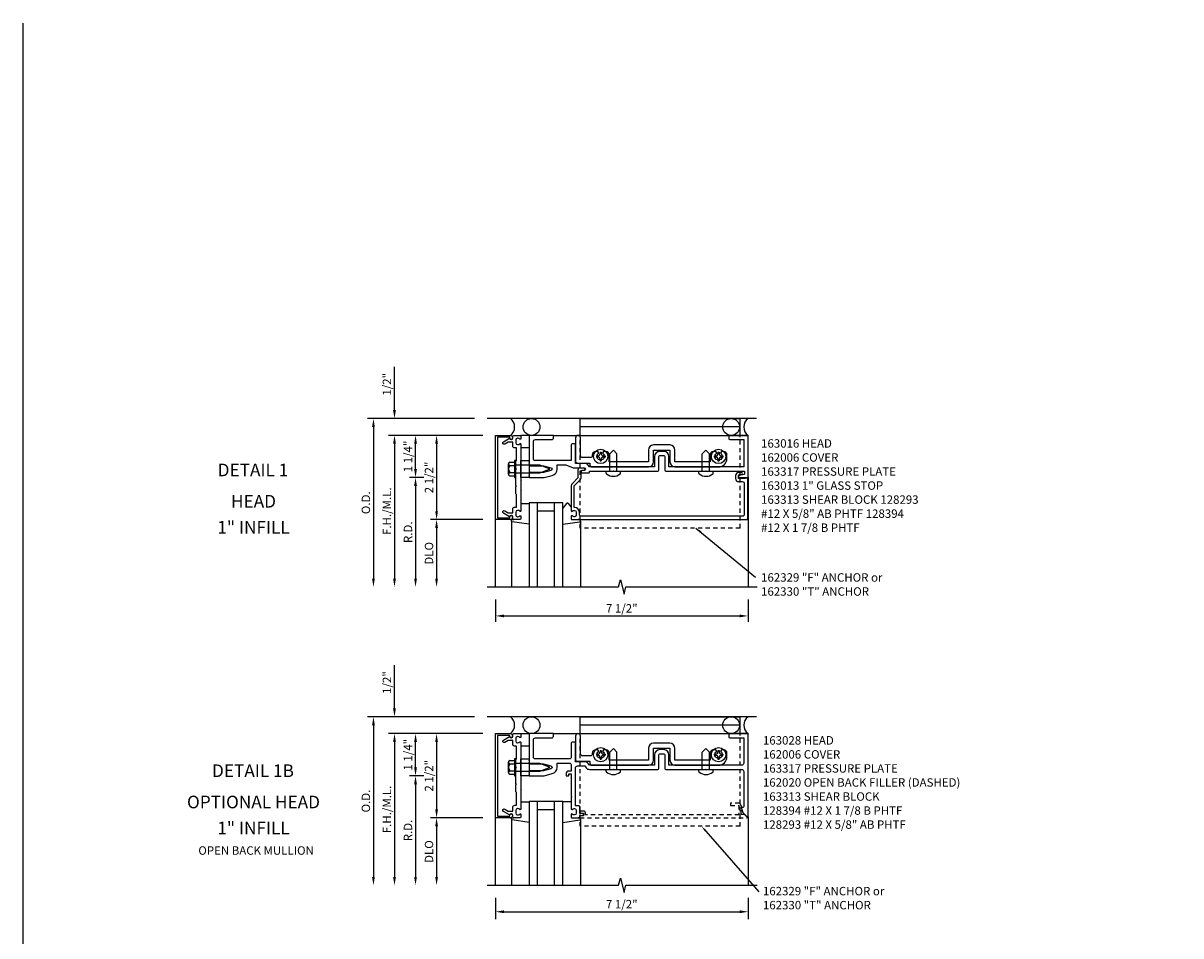
# Model space of a CAD drawing. Extents: x 0 to 145, y 0 to 92.
# Drawn here: x 0 to 34, y 65 to 92 of the extents above; entities that cross this region are included whole.
import ezdxf
from ezdxf.enums import TextEntityAlignment as Align

# ---------------------------------------------------------------- set-up
doc = ezdxf.new("R2010")
doc.units = 0
doc.header["$LTSCALE"] = 0.5
doc.header["$MEASUREMENT"] = 0
doc.linetypes.add('HIDDEN', pattern=[0.375, 0.25, -0.125])
doc.layers.get('0').update_dxf_attribs({"color": 4, "linetype": 'CONTINUOUS'})
for name, color, linetype in [('filler', 1, 'HIDDEN'), ('FORMAT', 7, 'CONTINUOUS'), ('PART_NUMBERS', 6, 'CONTINUOUS'), ('R-ANNO-DIMS', 3, 'CONTINUOUS'), ('R-SWTS-DET1', 1, 'CONTINUOUS'), ('R-SWTS-DET2', 4, 'CONTINUOUS'), ('R-SWTS-DET3', 5, 'CONTINUOUS')]:
    doc.layers.add(name, color=color, linetype=linetype)
doc.styles.get("Standard").update_dxf_attribs({"font": 'arial.ttf'})

# ---------------------------------------------------------------- blocks, each defined once
blk = doc.blocks.new('B162006')
blk.add_lwpolyline([(-1.2, -0.94), (1.2, -0.94), (1.2, -0.576), (1.17, -0.576, -1), (1.17, -0.496), (1.19, -0.496, -0.414214), (1.25, -0.556), (1.25, -1), (-1.25, -1), (-1.25, -0.556, -0.414214), (-1.19, -0.496), (-1.17, -0.496, -1), (-1.17, -0.576), (-1.2, -0.576)], format="xyb", close=True)

msp = doc.modelspace()

# ---------------------------------------------------------------- linework, layer by layer
at = {"layer": 'filler'}
msp.add_lwpolyline([(21.321843, 68.177327), (21.321843, 68.389327), (21.353843, 68.389327), (21.287718, 68.503858, 0.267949192), (21.274781, 68.511327), (21.009843, 68.511327), (21.009843, 68.449327), (21.259843, 68.449327), (21.259843, 68.167327), (16.704843, 68.167327), (16.704843, 68.217327, 0.414213562), (16.644843, 68.277327), (16.564843, 68.277327, 1), (16.564843, 68.217327), (16.639843, 68.217327), (16.639843, 68.137327), (16.554843, 68.137327, 0.414213562), (16.534843, 68.117327), (16.534843, 68.077327), (21.497772, 68.077327, 0.668178638), (21.504843, 68.094398), (21.421914, 68.177327)], format="xyb", close=True, dxfattribs=at)
at = {"layer": 'FORMAT'}
msp.add_lwpolyline([(145.233041, 0), (0, 0), (0, 91.665581)], dxfattribs=at)
at = {"layer": 'PART_NUMBERS'}
for points in [[(19.978832, 76.680479), (21.752082, 75.224023)], [(20.274311, 67.686416), (21.853665, 65.88724)]]:
    msp.add_lwpolyline(points, dxfattribs=at)
at = {"layer": 'R-ANNO-DIMS'}
for p, q in [((11.028843, 80.180479), (11.028843, 81.463812)), ((13.403843, 79.930479), (10.223843, 79.930479)), ((10.403843, 79.680479), (10.403843, 75.180479)), ((13.653843, 79.430479), (10.848843, 79.430479)), ((11.028843, 79.180479), (11.028843, 75.180479)), ((11.028843, 79.180479), (11.028843, 78.930479)), ((11.653843, 78.430479), (11.653843, 79.180479)), ((12.278843, 79.180479), (12.278843, 77.180479)), ((11.903843, 78.180479), (11.473843, 78.180479)), ((11.903843, 78.180479), (11.473843, 78.180479)), ((11.653843, 77.930479), (11.653843, 75.180479)), ((13.653843, 76.930479), (12.098843, 76.930479)), ((12.278843, 76.680479), (12.278843, 75.180479)), ((14.028843, 74.555479), (14.028843, 73.898918)), ((21.528843, 74.555479), (21.528843, 73.898918)), ((14.278843, 74.0712), (21.278843, 74.0712)), ((11.028843, 71.327327), (11.028843, 72.61066)), ((13.403843, 71.077327), (10.223843, 71.077327)), ((10.403843, 70.827327), (10.403843, 66.327327)), ((13.653843, 70.577327), (10.848843, 70.577327)), ((11.028843, 70.327327), (11.028843, 66.327327)), ((11.028843, 70.327327), (11.028843, 70.077327)), ((11.653843, 69.577327), (11.653843, 70.327327)), ((12.278843, 70.327327), (12.278843, 68.327327)), ((11.903843, 69.327327), (11.473843, 69.327327)), ((11.903843, 69.327327), (11.473843, 69.327327)), ((11.653843, 69.077327), (11.653843, 66.327327)), ((13.653843, 68.077327), (12.098843, 68.077327)), ((12.278843, 67.827327), (12.278843, 66.327327)), ((14.028843, 65.702327), (14.028843, 65.066531)), ((21.528843, 65.702327), (21.528843, 65.066531)), ((14.278843, 65.291084), (21.278843, 65.291084))]:
    msp.add_line(p, q, dxfattribs=at)
for points in [[(10.987176, 80.180479), (11.070509, 80.180479), (11.028843, 79.930479)], [(10.362176, 79.680479), (10.445509, 79.680479), (10.403843, 79.930479)], [(10.987176, 79.180479), (11.070509, 79.180479), (11.028843, 79.430479)], [(10.987176, 79.180479), (11.070509, 79.180479), (11.028843, 79.430479)], [(11.612176, 79.180479), (11.695509, 79.180479), (11.653843, 79.430479)], [(12.237176, 79.180479), (12.320509, 79.180479), (12.278843, 79.430479)], [(11.612176, 78.430479), (11.695509, 78.430479), (11.653843, 78.180479)], [(11.612176, 77.930479), (11.695509, 77.930479), (11.653843, 78.180479)], [(12.237176, 77.180479), (12.320509, 77.180479), (12.278843, 76.930479)], [(12.237176, 76.680479), (12.320509, 76.680479), (12.278843, 76.930479)], [(20.103889, 76.537323), (19.978832, 76.680479), (20.143558, 76.585621)], [(10.362176, 75.180479), (10.445509, 75.180479), (10.403843, 74.930479)], [(10.987176, 75.180479), (11.070509, 75.180479), (11.028843, 74.930479)], [(11.612176, 75.180479), (11.695509, 75.180479), (11.653843, 74.930479)], [(12.237176, 75.180479), (12.320509, 75.180479), (12.278843, 74.930479)], [(14.278843, 74.112867), (14.278843, 74.029533), (14.028843, 74.0712)], [(21.278843, 74.112867), (21.278843, 74.029533), (21.528843, 74.0712)], [(10.987176, 71.327327), (11.070509, 71.327327), (11.028843, 71.077327)], [(10.362176, 70.827327), (10.445509, 70.827327), (10.403843, 71.077327)], [(10.987176, 70.327327), (11.070509, 70.327327), (11.028843, 70.577327)], [(10.987176, 70.327327), (11.070509, 70.327327), (11.028843, 70.577327)], [(11.612176, 70.327327), (11.695509, 70.327327), (11.653843, 70.577327)], [(12.237176, 70.327327), (12.320509, 70.327327), (12.278843, 70.577327)], [(11.612176, 69.577327), (11.695509, 69.577327), (11.653843, 69.327327)], [(11.612176, 69.077327), (11.695509, 69.077327), (11.653843, 69.327327)], [(12.237176, 68.327327), (12.320509, 68.327327), (12.278843, 68.077327)], [(12.237176, 67.827327), (12.320509, 67.827327), (12.278843, 68.077327)], [(20.250826, 67.6658), (20.150617, 67.827327), (20.297796, 67.707032)], [(10.362176, 66.327327), (10.445509, 66.327327), (10.403843, 66.077327)], [(10.987176, 66.327327), (11.070509, 66.327327), (11.028843, 66.077327)], [(11.612176, 66.327327), (11.695509, 66.327327), (11.653843, 66.077327)], [(12.237176, 66.327327), (12.320509, 66.327327), (12.278843, 66.077327)], [(14.278843, 65.332751), (14.278843, 65.249418), (14.028843, 65.291084)], [(21.278843, 65.332751), (21.278843, 65.249418), (21.528843, 65.291084)]]:
    msp.add_solid(points, dxfattribs=at)
at = {"layer": 'R-SWTS-DET1'}
for p, q in [((15.753843, 79.430479), (21.528843, 79.430479)), ((21.528843, 78.180479), (21.528843, 74.930479)), ((14.028843, 74.930479), (14.028843, 76.930479)), ((15.753843, 70.577327), (21.528843, 70.577327)), ((21.528843, 68.108327), (21.528843, 66.077327)), ((14.028843, 66.077327), (14.028843, 68.077327))]:
    msp.add_line(p, q, dxfattribs=at)
for points in [[(14.445472, 79.344479, 0.849090459), (14.542843, 79.360479), (14.542843, 79.400479, -0.414213562), (14.572843, 79.430479), (14.758843, 79.430479, -0.414213562), (14.778843, 79.410479), (14.778843, 79.328479, -0.669376495), (14.753201, 79.317907, 0.199772927), (14.689351, 79.344479), (14.678843, 79.344479, 0.414213562), (14.628843, 79.294479), (14.628843, 79.206479, 0.414213562), (14.678843, 79.156479), (14.689351, 79.156479, 0.199772927), (14.753201, 79.18305, -0.669376495), (14.778843, 79.172479), (14.778843, 78.592479), (14.793843, 78.577479), (14.778843, 78.562479), (14.778843, 78.298479), (14.793843, 78.283479), (14.778843, 78.268479), (14.778843, 78.092479), (14.793843, 78.077479), (14.778843, 78.062479), (14.778843, 77.798479), (14.793843, 77.783479), (14.778843, 77.768479), (14.778843, 77.188479, -0.669376495), (14.753201, 77.177907, 0.199772927), (14.689351, 77.204479), (14.678843, 77.204479, 0.414213562), (14.628843, 77.154479), (14.628843, 77.066479, 0.414213562), (14.678843, 77.016479), (14.689351, 77.016479, 0.199772927), (14.753201, 77.04305, -0.669376495), (14.778843, 77.032479), (14.778843, 76.950479, -0.414213562), (14.758843, 76.930479), (14.572843, 76.930479, -0.414213562), (14.542843, 76.960479), (14.542843, 77.000479, 0.849090459), (14.445472, 77.016479), (14.262843, 77.12192, -1), (14.302843, 77.191202), (14.408018, 77.130479), (14.542843, 77.130479), (14.542843, 77.244479, -0.414213562), (14.602843, 77.304479), (14.653843, 77.304479), (14.653843, 77.680479), (14.633843, 77.700479), (14.633843, 77.915479), (14.648843, 77.930479), (14.633843, 77.945479), (14.633843, 78.415479), (14.648843, 78.430479), (14.633843, 78.445479), (14.633843, 78.660479), (14.653843, 78.680479), (14.653843, 79.056479), (14.602843, 79.056479, -0.414213562), (14.542843, 79.116479), (14.542843, 79.230479), (14.408018, 79.230479), (14.302843, 79.169756, -1), (14.262843, 79.239038)], [(16.403843, 78.595479), (16.403843, 79.150479, 0.414213562), (16.373843, 79.180479), (16.308843, 79.180479, 0.414213562), (16.278843, 79.150479), (16.278843, 78.680479), (15.213843, 78.680479, -0.414213562), (15.153843, 78.740479), (15.153843, 79.245479, -0.414213562), (15.213843, 79.305479), (15.693843, 79.305479, 0.414213562), (15.753843, 79.365479), (15.753843, 79.430479), (15.028843, 79.430479), (15.028843, 78.680479), (15.028843, 78.650479), (15.013843, 78.635479), (15.028843, 78.620479), (15.028843, 78.590479), (15.013843, 78.575479), (15.028843, 78.560479), (15.028843, 78.530479), (15.458843, 78.530479), (15.676955, 78.472036, -0.767326988), (15.676955, 78.388922), (15.458843, 78.330479), (15.028843, 78.330479), (15.028843, 78.300479), (15.013843, 78.285479), (15.028843, 78.270479), (15.028843, 78.240479), (15.013843, 78.225479), (15.028843, 78.210479), (15.028843, 78.180479), (15.478591, 78.180479), (15.715778, 78.244033, 0.339454259), (15.858843, 78.430479), (15.858843, 78.555479), (16.118843, 78.555479), (16.337843, 78.470479), (16.662716, 78.470479, -0.908336046), (16.670564, 78.388981), (16.593118, 78.373927, 0.908336046), (16.598843, 78.314479), (16.788843, 78.314479, 0.414213562), (16.818843, 78.344479), (16.818843, 78.368479), (17.518843, 78.368479), (17.528843, 78.378479), (17.538843, 78.368479), (18.847843, 78.368479, 0.414213562), (18.877843, 78.398479), (18.877843, 78.800479, -0.414213562), (18.907843, 78.830479), (19.024843, 78.830479, -0.414213562), (19.054843, 78.800479), (19.054843, 78.398479, 0.414213562), (19.084843, 78.368479), (20.268843, 78.368479), (20.278843, 78.378479), (20.288843, 78.368479), (21.428843, 78.368479), (21.428843, 78.295122, -0.359036687), (21.404567, 78.265673), (21.272118, 78.239927, 0.908336046), (21.277843, 78.180479), (21.528843, 78.180479), (21.528843, 79.430479), (20.983843, 79.430479, 0.414213562), (20.953843, 79.400479), (20.953843, 79.335479, 0.414213562), (20.983843, 79.305479), (21.403843, 79.305479), (21.403843, 78.493479), (19.179843, 78.493479), (19.179843, 78.800479, 0.414213562), (19.024843, 78.955479), (18.907843, 78.955479, 0.414213562), (18.752843, 78.800479), (18.752843, 78.493479), (16.818843, 78.493479), (16.776686, 78.547436, 0.230868191), (16.678185, 78.595479)], [(21.358843, 77.030479), (16.578843, 77.030479, -0.414213562), (16.518843, 77.090479), (16.518843, 77.154479, 0.414213562), (16.378843, 77.294479), (16.368843, 77.294479), (16.368843, 77.933199), (16.542482, 78.106839, 0.198912367), (16.568843, 78.170479), (16.568843, 78.368479, -0.414213562), (16.598843, 78.398479), (16.652843, 78.398479, 1), (16.652843, 78.460479), (16.538843, 78.460479, 0.414213562), (16.478843, 78.400479), (16.478843, 78.170479), (16.305203, 77.996839, 0.198912367), (16.278843, 77.933199), (16.278843, 77.188479, 0.669376495), (16.304484, 77.177907, -0.199772927), (16.368334, 77.204479), (16.378843, 77.204479, -0.414213562), (16.428843, 77.154479), (16.428843, 77.066479, -0.414213562), (16.378843, 77.016479), (16.368334, 77.016479, -0.199772927), (16.304484, 77.04305, 0.669376495), (16.278843, 77.032479), (16.278843, 76.950479, 0.414213562), (16.298843, 76.930479), (21.518843, 76.930479), (21.518843, 78.164479), (21.456843, 78.164479), (21.456843, 78.149479), (21.246843, 78.149479), (21.246843, 78.233479, -0.414213562), (21.277843, 78.264479), (21.331843, 78.264479, 1), (21.331843, 78.326479), (21.246843, 78.326479, 0.414213562), (21.156843, 78.236479), (21.156843, 78.149479, 0.414213562), (21.246843, 78.059479), (21.358843, 78.059479, -0.414213562), (21.418843, 77.999479), (21.418843, 77.090479, -0.414213562)], [(14.445472, 70.491327, 0.849090459), (14.542843, 70.507327), (14.542843, 70.547327, -0.414213562), (14.572843, 70.577327), (14.758843, 70.577327, -0.414213562), (14.778843, 70.557327), (14.778843, 70.475327, -0.669376495), (14.753201, 70.464755, 0.199772927), (14.689351, 70.491327), (14.678843, 70.491327, 0.414213562), (14.628843, 70.441327), (14.628843, 70.353327, 0.414213562), (14.678843, 70.303327), (14.689351, 70.303327, 0.199772927), (14.753201, 70.329898, -0.669376495), (14.778843, 70.319327), (14.778843, 69.739327), (14.793843, 69.724327), (14.778843, 69.709327), (14.778843, 69.445327), (14.793843, 69.430327), (14.778843, 69.415327), (14.778843, 69.239327), (14.793843, 69.224327), (14.778843, 69.209327), (14.778843, 68.945327), (14.793843, 68.930327), (14.778843, 68.915327), (14.778843, 68.335327, -0.669376495), (14.753201, 68.324755, 0.199772927), (14.689351, 68.351327), (14.678843, 68.351327, 0.414213562), (14.628843, 68.301327), (14.628843, 68.213327, 0.414213562), (14.678843, 68.163327), (14.689351, 68.163327, 0.199772927), (14.753201, 68.189898, -0.669376495), (14.778843, 68.179327), (14.778843, 68.097327, -0.414213562), (14.758843, 68.077327), (14.572843, 68.077327, -0.414213562), (14.542843, 68.107327), (14.542843, 68.147327, 0.849090459), (14.445472, 68.163327), (14.262843, 68.268768, -1), (14.302843, 68.33805), (14.408018, 68.277327), (14.542843, 68.277327), (14.542843, 68.391327, -0.414213562), (14.602843, 68.451327), (14.653843, 68.451327), (14.653843, 68.827327), (14.633843, 68.847327), (14.633843, 69.062327), (14.648843, 69.077327), (14.633843, 69.092327), (14.633843, 69.562327), (14.648843, 69.577327), (14.633843, 69.592327), (14.633843, 69.807327), (14.653843, 69.827327), (14.653843, 70.203327), (14.602843, 70.203327, -0.414213562), (14.542843, 70.263327), (14.542843, 70.377327), (14.408018, 70.377327), (14.302843, 70.316604, -1), (14.262843, 70.385886)], [(15.458843, 69.677327), (15.676955, 69.618884, -0.767326988), (15.676955, 69.53577), (15.458843, 69.477327), (15.028843, 69.477327), (15.028843, 69.447327), (15.013843, 69.432327), (15.028843, 69.417327), (15.028843, 69.387327), (15.013843, 69.372327), (15.028843, 69.357327), (15.028843, 69.327327), (15.478591, 69.327327), (15.715778, 69.390881, 0.339454259), (15.858843, 69.577327), (15.858843, 69.702327), (16.218843, 69.702327, -0.414213562), (16.278843, 69.642327), (16.278843, 69.467327), (16.202843, 69.467327, 0.414213562), (16.122843, 69.387327), (16.122843, 69.327327), (16.192843, 69.327327, 0.414213562), (16.202843, 69.337327), (16.202843, 69.377327, -0.414213562), (16.212843, 69.387327), (16.268843, 69.387327, -0.414213562), (16.278843, 69.377327), (16.278843, 68.717327), (16.293843, 68.702327), (16.278843, 68.687327), (16.278843, 68.335327, 0.669376495), (16.304484, 68.324755, -0.199772927), (16.368334, 68.351327), (16.378843, 68.351327, -0.414213562), (16.428843, 68.301327), (16.428843, 68.213327, -0.414213562), (16.378843, 68.163327), (16.368334, 68.163327, -0.199772927), (16.304484, 68.189898, 0.669376495), (16.278843, 68.179327), (16.278843, 68.097327, 0.414213562), (16.298843, 68.077327), (16.508843, 68.077327, 0.414213562), (16.528843, 68.097327), (16.528843, 68.147327), (16.609843, 68.147327, 1), (16.609843, 68.207327), (16.528843, 68.207327), (16.528843, 68.412327, 0.414213562), (16.508843, 68.432327), (16.403843, 68.432327), (16.403843, 69.557327, -0.414213562), (16.463843, 69.617327), (16.678185, 69.617327), (16.720341, 69.563369, 0.230868191), (16.818843, 69.515327), (17.518843, 69.515327), (17.528843, 69.525327), (17.538843, 69.515327), (18.847843, 69.515327, 0.414213562), (18.877843, 69.545327), (18.877843, 69.947327, -0.414213562), (18.907843, 69.977327), (19.024843, 69.977327, -0.414213562), (19.054843, 69.947327), (19.054843, 69.545327, 0.414213562), (19.084843, 69.515327), (20.268843, 69.515327), (20.278843, 69.525327), (20.288843, 69.515327), (21.343843, 69.515327, -0.414213562), (21.403843, 69.455327), (21.403843, 68.419327, -0.414213562), (21.373843, 68.389327), (21.321843, 68.389327), (21.378005, 68.235023), (21.511772, 68.101256, 0.668178638), (21.528843, 68.108327), (21.528843, 70.577327), (20.983843, 70.577327, 0.414213562), (20.953843, 70.547327), (20.953843, 70.482327, 0.414213562), (20.983843, 70.452327), (21.403843, 70.452327), (21.403843, 69.700327, -0.414213562), (21.343843, 69.640327), (19.179843, 69.640327), (19.179843, 69.947327, 0.414213562), (19.024843, 70.102327), (18.907843, 70.102327, 0.414213562), (18.752843, 69.947327), (18.752843, 69.640327), (16.818843, 69.640327), (16.776686, 69.694285, 0.230868191), (16.678185, 69.742327), (16.403843, 69.742327), (16.403843, 70.297327, 0.414213562), (16.373843, 70.327327), (16.308843, 70.327327, 0.414213562), (16.278843, 70.297327), (16.278843, 69.887327, -0.414213562), (16.218843, 69.827327), (15.213843, 69.827327, -0.414213562), (15.153843, 69.887327), (15.153843, 70.392327, -0.414213562), (15.213843, 70.452327), (15.693843, 70.452327, 0.414213562), (15.753843, 70.512327), (15.753843, 70.577327), (15.028843, 70.577327), (15.028843, 69.827327), (15.028843, 69.797327), (15.013843, 69.782327), (15.028843, 69.767327), (15.028843, 69.737327), (15.013843, 69.722327), (15.028843, 69.707327), (15.028843, 69.677327)]]:
    msp.add_lwpolyline(points, format="xyb", close=True, dxfattribs=at)
for points in [[(13.778843, 74.930479), (17.685093, 74.930479), (17.738161, 75.142694), (17.845712, 74.718279), (17.898781, 74.930494), (21.805031, 74.930494)], [(13.778843, 66.077327), (17.685093, 66.077327), (17.738161, 66.289542), (17.845712, 65.865127), (17.898781, 66.077343), (21.805031, 66.077343)]]:
    msp.add_lwpolyline(points, dxfattribs=at)
msp.add_arc((21.716343, 79.680479), 0.3125, 126.8698976, 233.1301024, dxfattribs=at)
at = {"layer": 'R-SWTS-DET2'}
for p, q in [((16.543843, 79.930479), (21.293843, 79.930479)), ((16.543843, 79.430479), (16.543843, 79.930479)), ((21.293843, 79.430479), (21.293843, 79.930479)), ((15.028606, 79.430086), (14.778606, 79.430086)), ((21.293843, 79.680479), (16.543843, 79.680479)), ((14.778606, 79.070086), (15.028606, 79.070086)), ((17.024343, 78.822479), (17.024343, 78.788479)), ((17.024343, 78.822479), (17.072093, 78.822479)), ((17.024343, 78.788479), (17.072093, 78.788479)), ((17.136843, 78.934979), (17.170843, 78.934979)), ((17.136843, 78.934979), (17.136843, 78.887228)), ((17.170843, 78.934979), (17.170843, 78.887228)), ((17.235593, 78.822479), (17.283343, 78.822479)), ((17.235593, 78.788479), (17.283343, 78.788479)), ((17.283343, 78.822479), (17.283343, 78.788479)), ((17.528843, 78.993479), (17.420843, 78.885479)), ((17.420843, 78.368479), (17.420843, 78.885478)), ((17.528843, 78.993479), (17.636843, 78.885479)), ((17.636843, 78.368479), (17.636843, 78.885478)), ((20.278843, 78.993479), (20.170843, 78.885479)), ((20.170843, 78.368479), (20.170843, 78.885478)), ((20.278843, 78.993479), (20.386843, 78.885479)), ((20.386843, 78.368479), (20.386843, 78.885478)), ((20.524343, 78.822479), (20.572093, 78.822479)), ((20.524343, 78.822479), (20.524343, 78.788479)), ((20.524343, 78.788479), (20.572093, 78.788479)), ((20.636843, 78.934979), (20.670843, 78.934979)), ((20.636843, 78.934979), (20.636843, 78.887228)), ((20.670843, 78.934979), (20.670843, 78.887228)), ((20.735593, 78.822479), (20.783343, 78.822479)), ((20.735593, 78.788479), (20.783343, 78.788479)), ((20.783343, 78.822479), (20.783343, 78.788479)), ((14.419238, 78.278187), (14.419238, 78.5826)), ((14.454159, 78.531937), (14.593843, 78.531937)), ((14.593843, 78.680479), (14.593843, 78.180479)), ((14.633843, 78.680479), (14.593843, 78.680479)), ((14.633843, 78.180479), (14.633843, 78.680479)), ((14.633843, 78.555479), (15.335063, 78.555479)), ((15.335063, 78.555479), (15.624218, 78.444482)), ((15.624218, 78.416475), (15.335063, 78.305479)), ((17.136843, 78.723729), (17.136843, 78.675979)), ((17.136843, 78.675979), (17.170843, 78.675979)), ((17.170843, 78.723729), (17.170843, 78.675979)), ((20.636843, 78.723729), (20.636843, 78.675979)), ((20.636843, 78.675979), (20.670843, 78.675979)), ((20.670843, 78.723729), (20.670843, 78.675979)), ((14.454159, 78.32902), (14.593843, 78.32902)), ((14.454159, 78.227561), (14.593843, 78.227561)), ((14.593843, 78.180479), (14.633843, 78.180479)), ((15.335063, 78.305479), (14.633843, 78.305479)), ((17.316343, 78.368479), (17.741343, 78.368479)), ((17.316343, 78.305155), (17.316343, 78.368479)), ((17.741343, 78.305155), (17.741343, 78.368479)), ((20.066343, 78.368479), (20.491343, 78.368479)), ((20.066343, 78.305155), (20.066343, 78.368479)), ((20.491343, 78.305155), (20.491343, 78.368479)), ((14.778843, 77.410479), (15.028843, 77.410479)), ((14.508843, 76.887844), (14.508843, 74.930479)), ((16.548843, 76.884782), (16.548843, 74.930479)), ((16.543843, 70.577327), (16.543843, 71.077327)), ((16.543843, 71.077327), (21.293843, 71.077327)), ((21.293843, 70.577327), (21.293843, 71.077327)), ((15.028606, 70.576934), (14.778606, 70.576934)), ((21.293843, 70.827327), (16.543843, 70.827327)), ((14.778606, 70.216934), (15.028606, 70.216934)), ((14.633843, 69.827327), (14.593843, 69.827327)), ((14.593843, 69.827327), (14.593843, 69.327327)), ((14.633843, 69.327327), (14.633843, 69.827327)), ((17.024343, 69.969327), (17.072093, 69.969327)), ((17.024343, 69.969327), (17.024343, 69.935327)), ((17.024343, 69.935327), (17.072093, 69.935327)), ((17.136843, 70.081827), (17.136843, 70.034077)), ((17.136843, 70.081827), (17.170843, 70.081827)), ((17.136843, 69.870577), (17.136843, 69.822827)), ((17.136843, 69.822827), (17.170843, 69.822827)), ((17.170843, 70.081827), (17.170843, 70.034077)), ((17.170843, 69.870577), (17.170843, 69.822827)), ((17.235593, 69.969327), (17.283343, 69.969327)), ((17.235593, 69.935327), (17.283343, 69.935327)), ((17.283343, 69.969327), (17.283343, 69.935327)), ((17.528843, 70.140327), (17.420843, 70.032327)), ((17.420843, 69.515327), (17.420843, 70.032327)), ((17.528843, 70.140327), (17.636843, 70.032327)), ((17.636843, 69.515327), (17.636843, 70.032327)), ((20.278843, 70.140327), (20.170843, 70.032327)), ((20.170843, 69.515327), (20.170843, 70.032327)), ((20.278843, 70.140327), (20.386843, 70.032327)), ((20.386843, 69.515327), (20.386843, 70.032327)), ((20.524343, 69.969327), (20.572093, 69.969327)), ((20.524343, 69.969327), (20.524343, 69.935327)), ((20.524343, 69.935327), (20.572093, 69.935327)), ((20.636843, 70.081827), (20.636843, 70.034077)), ((20.636843, 70.081827), (20.670843, 70.081827)), ((20.636843, 69.870577), (20.636843, 69.822827)), ((20.636843, 69.822827), (20.670843, 69.822827)), ((20.670843, 70.081827), (20.670843, 70.034077)), ((20.670843, 69.870577), (20.670843, 69.822827)), ((20.735593, 69.969327), (20.783343, 69.969327)), ((20.735593, 69.935327), (20.783343, 69.935327)), ((20.783343, 69.969327), (20.783343, 69.935327)), ((14.419238, 69.425035), (14.419238, 69.729449)), ((14.454159, 69.678785), (14.593843, 69.678785)), ((14.454159, 69.475868), (14.593843, 69.475868)), ((14.633843, 69.702327), (15.335063, 69.702327)), ((15.335063, 69.702327), (15.624218, 69.591331)), ((15.624218, 69.563323), (15.335063, 69.452327)), ((17.316343, 69.515327), (17.741343, 69.515327)), ((17.316343, 69.452003), (17.316343, 69.515327)), ((17.741343, 69.452003), (17.741343, 69.515327)), ((20.066343, 69.515327), (20.491343, 69.515327)), ((20.066343, 69.452003), (20.066343, 69.515327)), ((20.491343, 69.452003), (20.491343, 69.515327)), ((14.454159, 69.37441), (14.593843, 69.37441)), ((14.593843, 69.327327), (14.633843, 69.327327)), ((15.335063, 69.452327), (14.633843, 69.452327)), ((14.778843, 68.557327), (15.028843, 68.557327)), ((16.278843, 68.557327), (16.028843, 68.557327)), ((14.508843, 68.031631), (14.508843, 66.077327)), ((16.548843, 68.034692), (16.548843, 66.077327))]:
    msp.add_line(p, q, dxfattribs=at)
at = {"layer": 'R-SWTS-DET2', "linetype": 'HIDDEN'}
for p, q in [((16.543843, 76.680479), (16.543843, 79.430479)), ((21.293843, 76.680479), (21.293843, 79.430479)), ((21.293843, 76.680479), (16.543843, 76.680479)), ((16.543843, 67.827327), (16.543843, 70.577327)), ((21.293843, 67.827327), (21.293843, 70.577327)), ((21.293843, 67.827327), (16.543843, 67.827327))]:
    msp.add_line(p, q, dxfattribs=at)
at = {"layer": 'R-SWTS-DET2'}
for points in [[(18.722843, 78.643479), (18.722843, 78.995479), (19.209843, 78.995479), (19.209843, 78.643479, 0.414213562), (19.359843, 78.493479), (20.268843, 78.493479), (20.278843, 78.503479), (20.288843, 78.493479), (20.653843, 78.493479, 0.414213562), (20.903843, 78.743479), (20.903843, 78.849479, 0.414213562), (20.803843, 78.949479), (20.736981, 78.949479), (20.708843, 78.900741, -3.732050808), (20.598843, 78.900741), (20.570704, 78.949479), (20.503843, 78.949479, 0.414213562), (20.403843, 78.849479), (20.403843, 78.643479), (19.359843, 78.643479), (19.359843, 78.995479, 0.414213562), (19.209843, 79.145479), (18.722843, 79.145479, 0.414213562), (18.572843, 78.995479), (18.572843, 78.643479), (17.403843, 78.643479), (17.403843, 78.849479, 0.414213562), (17.303843, 78.949479), (17.236981, 78.949479), (17.208843, 78.900741, -3.732050808), (17.098843, 78.900741), (17.070704, 78.949479), (17.003843, 78.949479, 0.414213562), (16.903843, 78.849479), (16.903843, 78.830479, -0.414213562), (16.843843, 78.770479), (16.613843, 78.770479, -0.414213562), (16.553843, 78.830479), (16.553843, 79.355479, 1), (16.403843, 79.355479), (16.403843, 78.670479, 0.414213562), (16.463843, 78.610479), (16.834038, 78.610479), (16.834038, 78.553479, 0.414213562), (16.894038, 78.493479), (17.518843, 78.493479), (17.528843, 78.503479), (17.538843, 78.493479), (18.572843, 78.493479, 0.414213562)], [(18.722843, 69.790327), (18.722843, 70.142327), (19.209843, 70.142327), (19.209843, 69.790327, 0.414213562), (19.359843, 69.640327), (20.268843, 69.640327), (20.278843, 69.650327), (20.288843, 69.640327), (20.653843, 69.640327, 0.414213562), (20.903843, 69.890327), (20.903843, 69.996327, 0.414213562), (20.803843, 70.096327), (20.736981, 70.096327), (20.708843, 70.04759, -3.732050808), (20.598843, 70.04759), (20.570704, 70.096327), (20.503843, 70.096327, 0.414213562), (20.403843, 69.996327), (20.403843, 69.790327), (19.359843, 69.790327), (19.359843, 70.142327, 0.414213562), (19.209843, 70.292327), (18.722843, 70.292327, 0.414213562), (18.572843, 70.142327), (18.572843, 69.790327), (17.403843, 69.790327), (17.403843, 69.996327, 0.414213562), (17.303843, 70.096327), (17.236981, 70.096327), (17.208843, 70.04759, -3.732050808), (17.098843, 70.04759), (17.070704, 70.096327), (17.003843, 70.096327, 0.414213562), (16.903843, 69.996327), (16.903843, 69.977327, -0.414213562), (16.843843, 69.917327), (16.613843, 69.917327, -0.414213562), (16.553843, 69.977327), (16.553843, 70.502327, 1), (16.403843, 70.502327), (16.403843, 69.817327, 0.414213562), (16.463843, 69.757327), (16.834038, 69.757327), (16.834038, 69.700327, 0.414213562), (16.894038, 69.640327), (17.518843, 69.640327), (17.528843, 69.650327), (17.538843, 69.640327), (18.572843, 69.640327, 0.414213562)]]:
    msp.add_lwpolyline(points, format="xyb", close=True, dxfattribs=at)
for points in [[(14.454159, 78.633396), (14.593843, 78.633396)], [(14.454159, 69.780244), (14.593843, 69.780244)]]:
    msp.add_lwpolyline(points, dxfattribs=at)
for points in [[(14.778843, 78.680479), (15.028843, 78.680479), (15.028843, 78.180479), (14.778843, 78.180479)], [(14.778843, 69.827327), (15.028843, 69.827327), (15.028843, 69.327327), (14.778843, 69.327327)]]:
    msp.add_lwpolyline(points, close=True, dxfattribs=at)
for points in [[(16.278843, 77.307479), (16.19343, 77.407241, 0.463288948), (16.140031, 77.406976), (16.028843, 77.274467)], [(15.028843, 76.796778), (14.526036, 76.868042, -0.373551846), (14.508843, 76.887844), (14.508843, 76.910479, -0.414213562), (14.528843, 76.930479), (14.572843, 76.930479)], [(16.028843, 76.791915), (16.531719, 76.86499, 0.372552086), (16.548843, 76.884782), (16.548843, 76.910479, 0.414213562), (16.528843, 76.930479), (16.484843, 76.930479)], [(15.028843, 67.943626), (14.526036, 68.01489, -0.373551846), (14.508843, 68.034692), (14.508843, 68.057327, -0.414213562), (14.528843, 68.077327), (14.572843, 68.077327)], [(16.028843, 67.943626), (16.531649, 68.01489, 0.373551846), (16.548843, 68.034692), (16.548843, 68.057327, 0.414213562), (16.528843, 68.077327), (16.484843, 68.077327)]]:
    msp.add_lwpolyline(points, format="xyb", dxfattribs=at)
for centre in [(17.153843, 78.805479), (20.653843, 78.805479), (17.153843, 69.952327), (20.653843, 69.952327)]:
    msp.add_circle(centre, 0.2125, dxfattribs=at)
for centre, radius, start, end in [((17.072093, 78.887228), 0.06475, 270, 0), ((17.072093, 78.723729), 0.06475, 0, 89.99991), ((17.235593, 78.887228), 0.06475, 180, 270), ((17.235593, 78.723729), 0.06475, 89.99997, 180), ((20.572093, 78.887228), 0.06475, 270, 0), ((20.572093, 78.723729), 0.06475, 0, 89.99991), ((20.735593, 78.887228), 0.06475, 180, 270), ((20.735593, 78.723729), 0.06475, 89.99997, 180), ((14.473545, 78.582666), 0.054307, 110.9137579, 249.0852489), ((14.584086, 78.430479), 0.164848, 142.0142129, 217.9857653), ((15.618843, 78.430479), 0.015, 291, 69), ((14.473545, 78.278291), 0.054308, 110.9147705, 249.0860765), ((17.341343, 78.305155), 0.025, 179.9998, 233.033), ((17.528843, 78.554276), 0.336798, 233.0333, 306.9667), ((17.716343, 78.305155), 0.025, 306.967, 0), ((20.091343, 78.305155), 0.025, 179.9998, 233.033), ((20.278843, 78.554276), 0.336798, 233.0333, 306.9667), ((20.466343, 78.305155), 0.025, 306.967, 0), ((17.072093, 70.034077), 0.06475, 270, 0), ((17.072093, 69.870577), 0.06475, 0, 89.99991), ((17.235593, 70.034077), 0.06475, 180, 270), ((17.235593, 69.870577), 0.06475, 89.99997, 180), ((20.572093, 70.034077), 0.06475, 270, 0), ((20.572093, 69.870577), 0.06475, 0, 89.99991), ((20.735593, 70.034077), 0.06475, 180, 270), ((20.735593, 69.870577), 0.06475, 89.99997, 180), ((14.473545, 69.729514), 0.054307, 110.9137579, 249.0852489), ((14.584086, 69.577327), 0.164848, 142.0142129, 217.9857653), ((14.473545, 69.425139), 0.054308, 110.9147705, 249.0860765), ((15.618843, 69.577327), 0.015, 291, 69), ((17.341343, 69.452003), 0.025, 179.9998, 233.033), ((17.528843, 69.701125), 0.336798, 233.0333, 306.9667), ((17.716343, 69.452003), 0.025, 306.967, 0), ((20.091343, 69.452003), 0.025, 179.9998, 233.033), ((20.278843, 69.701125), 0.336798, 233.0333, 306.9667), ((20.466343, 69.452003), 0.025, 306.967, 0)]:
    msp.add_arc(centre, radius, start, end, dxfattribs=at)
at = {"layer": 'R-SWTS-DET3'}
for p, q in [((21.778843, 79.930479), (13.778843, 79.930479)), ((15.028843, 77.430479), (15.028843, 74.930479)), ((16.028843, 77.430479), (15.028843, 77.430479)), ((16.028843, 74.930479), (16.028843, 77.430479)), ((21.778843, 71.077327), (13.778843, 71.077327)), ((15.028843, 68.577327), (16.028843, 68.577327)), ((15.028843, 68.577327), (15.028843, 66.077327)), ((16.028843, 66.077327), (16.028843, 68.577327))]:
    msp.add_line(p, q, dxfattribs=at)
for points in [[(15.278843, 74.930479), (15.278843, 77.430479)], [(15.778843, 74.930479), (15.778843, 77.430479)], [(15.778843, 77.180479), (15.278843, 77.180479)], [(15.278843, 66.077327), (15.278843, 68.577327)], [(15.778843, 66.077327), (15.778843, 68.577327)], [(15.278843, 68.327327), (15.778843, 68.327327)]]:
    msp.add_lwpolyline(points, dxfattribs=at)
for centre in [(15.097843, 79.680479), (21.028843, 79.680479), (15.097843, 70.827327), (21.028843, 70.827327)]:
    msp.add_circle(centre, 0.25, dxfattribs=at)
for centre, start, end in [((14.285343, 79.680479), 306.8698976, 53.1301024), ((14.285343, 70.827327), 306.8698976, 53.1301024), ((21.716343, 70.827327), 126.8698976, 233.1301024)]:
    msp.add_arc(centre, 0.3125, start, end, dxfattribs=at)

# ---------------------------------------------------------------- block references
at = {"rotation": 270}
for p in [(15.028843, 78.180479), (15.028843, 69.327327)]:
    msp.add_blockref('B162006', p, dxfattribs=at)

# ---------------------------------------------------------------- texts
at = {"color": 2, "linetype": 'Continuous'}
for s, p in [('DETAIL 1', (6.825702, 78.216231)), ('DETAIL 1B', (6.825702, 69.289563))]:
    msp.add_text(s, height=0.375, dxfattribs=at).set_placement(p, align=Align.CENTER)
at = {"color": 7, "linetype": 'Continuous'}
for s, p in [('HEAD', (6.841842, 77.287664)), ('1" INFILL', (6.841842, 76.515939)), ('OPTIONAL HEAD', (6.841842, 68.360996)), ('1" INFILL', (6.841842, 67.589271))]:
    msp.add_text(s, height=0.375, dxfattribs=at).set_placement(p, align=Align.CENTER)
at = {"color": 7, "insert": (6.918419, 67.233304), "char_height": 0.25, "width": 5.15625, "attachment_point": 2}
msp.add_mtext('OPEN BACK MULLION', dxfattribs=at)
at = {"layer": 'PART_NUMBERS', "char_height": 0.25, "attachment_point": 1}
for s, insert, width in [('163016 HEAD \\P162006 COVER \\P163317 PRESSURE PLATE 163013 1" GLASS STOP 163313 SHEAR BLOCK 128293 #12 X 5/8" AB PHTF 128394 #12 X 1 7/8 B PHTF', (21.916382, 79.316012), 4.81114055), ('162329 "F" ANCHOR or 162330 "T" ANCHOR', (21.916382, 75.338504), 3.74658936), ('163028 HEAD \\P162006 COVER \\P163317 PRESSURE PLATE \\P162020 OPEN BACK FILLER (DASHED) 163313 SHEAR BLOCK \\P128394 #12 X 1 7/8 B PHTF \\P128293 #12 X 5/8" AB PHTF', (21.971546, 70.503073), 6.72187404), ('162329 "F" ANCHOR or 162330 "T" ANCHOR', (21.971546, 66.028921), 3.74658936)]:
    msp.add_mtext(s, dxfattribs=dict(at, insert=insert, width=width))
at = {"layer": 'R-ANNO-DIMS', "char_height": 0.25, "attachment_point": 5, "rotation": 90}
for s, insert in [('\\A1;1/2"', (10.803843, 80.947145)), ('\\A1;1 1/4"', (11.428843, 78.805479)), ('\\A1;2 1/2"', (12.053843, 78.180479)), ('\\A1;O.D.', (10.178843, 77.430479)), ('\\A1;F.H./M.L.', (10.803843, 77.180479)), ('\\A1;R.D.', (11.428843, 76.555479)), ('\\A1;DLO', (12.053843, 75.930479)), ('\\A1;1/2"', (10.803843, 72.093994)), ('\\A1;1 1/4"', (11.428843, 69.952327)), ('\\A1;2 1/2"', (12.053843, 69.327327)), ('\\A1;O.D.', (10.178843, 68.577327)), ('\\A1;F.H./M.L.', (10.803843, 68.327327)), ('\\A1;R.D.', (11.428843, 67.702327)), ('\\A1;DLO', (12.053843, 67.077327))]:
    msp.add_mtext(s, dxfattribs=dict(at, insert=insert))
at = {"layer": 'R-ANNO-DIMS', "char_height": 0.25, "attachment_point": 5}
for insert in [(17.778843, 74.2962), (17.778843, 65.516084)]:
    msp.add_mtext('\\A1;7 1/2"', dxfattribs=dict(at, insert=insert))

doc.saveas('drawing.dxf')
